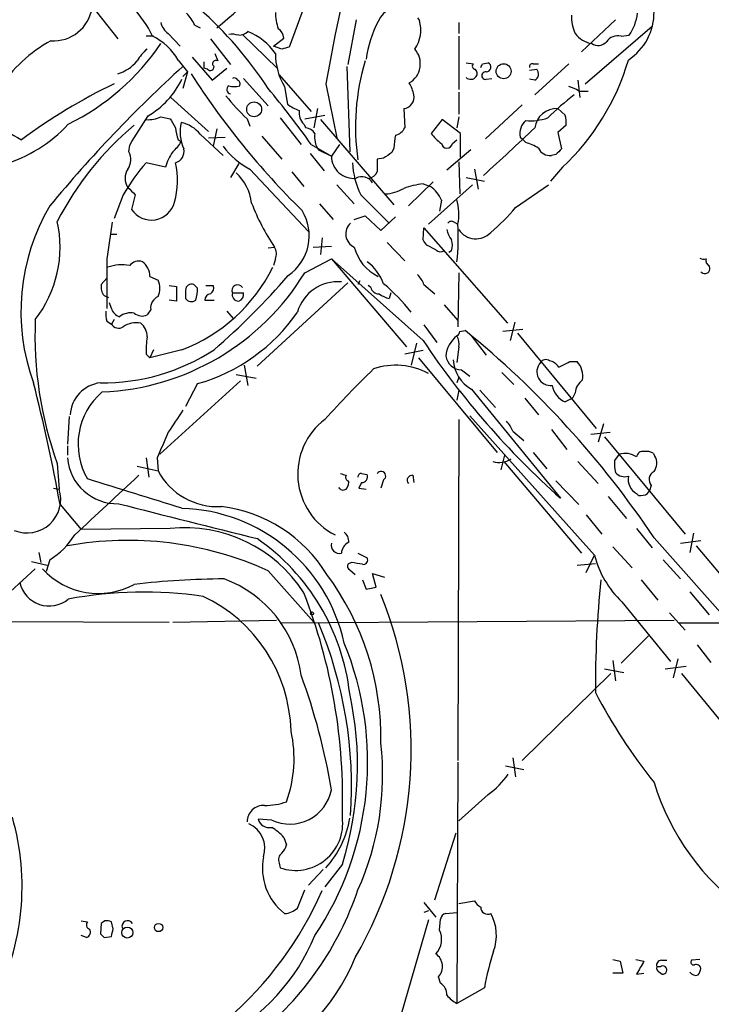
# Model space of a CAD drawing. Extents: x 7 to 1060, y 9 to 884.
# Drawn here: x 591 to 655, y 664 to 755 of the extents above; entities that cross this region are included whole.
import ezdxf

# ---------------------------------------------------------------- set-up
doc = ezdxf.new("R2010")
doc.units = 0
doc.header["$MEASUREMENT"] = 0
doc.layers.add('MAIN', color=5, linetype='CONTINUOUS')

msp = doc.modelspace()

# ---------------------------------------------------------------- linework, layer by layer
at = {"layer": 'MAIN'}
for p, q in [((624.332, 776.4779), (615.6113, 752.7713)), ((594.868, 759.7986), (599.7787, 753.5333)), ((606.8907, 754.8033), (607.3987, 754.5493)), ((621.792, 755.3113), (621.03, 751.1626)), ((627.4647, 755.4806), (627.634, 755.2266)), ((631.2747, 755.0573), (631.2747, 754.0413)), ((645.7527, 755.3113), (642.62, 752.3479)), ((604.4353, 754.0413), (605.536, 752.8559)), ((611.2933, 753.9566), (614.5107, 750.8239)), ((642.9587, 749.3846), (649.1393, 754.7186)), ((646.2607, 753.7873), (647.0227, 753.8719)), ((603.0807, 753.7873), (602.4033, 753.7873)), ((608.33, 753.5333), (610.1927, 751.1626)), ((614.172, 752.8559), (615.1033, 753.6179)), ((631.2747, 753.7873), (631.2747, 748.8766)), ((608.7533, 752.1786), (609.0073, 751.5013)), ((614.934, 752.6019), (614.172, 752.8559)), ((605.3667, 751.5859), (606.2133, 750.4853)), ((606.6367, 751.8399), (608.4993, 749.7233)), ((607.7373, 751.4166), (607.7373, 750.8239)), ((631.952, 751.3319), (632.6293, 751.2473)), ((633.476, 751.2473), (633.984, 751.3319)), ((638.1327, 751.2473), (638.6407, 751.2473)), ((641.4347, 751.2473), (638.302, 748.3686)), ((605.79, 750.0619), (606.2133, 750.4853)), ((606.2133, 750.4853), (605.79, 748.9613)), ((608.076, 750.7393), (607.7373, 750.8239)), ((608.4993, 749.7233), (609.854, 750.8239)), ((614.68, 750.2313), (617.6433, 746.8446)), ((620.9453, 750.9933), (621.1993, 743.1193)), ((637.794, 750.6546), (638.4713, 750.7393)), ((611.378, 749.8926), (613.664, 747.3526)), ((618.998, 749.3846), (620.014, 744.3893)), ((633.8147, 749.8079), (634.3227, 749.8926)), ((638.302, 749.7233), (637.794, 749.8079)), ((642.2813, 749.7233), (642.4507, 748.1146)), ((615.188, 749.1306), (615.442, 747.5219)), ((631.2747, 748.6226), (631.2747, 746.5906)), ((642.366, 748.7073), (643.2127, 748.7073)), ((604.6893, 748.1146), (608.1607, 744.9819)), ((618.236, 747.0986), (617.8973, 745.3206)), ((626.1947, 747.0986), (626.2793, 745.3206)), ((637.1167, 747.4373), (633.73, 744.3046)), ((640.4187, 747.0986), (641.096, 746.5059)), ((603.758, 746.3366), (604.6047, 746.1673)), ((611.7167, 746.1673), (611.9707, 745.4899)), ((614.7647, 746.2519), (616.712, 743.7966)), ((616.966, 745.6593), (617.1353, 745.3206)), ((617.0507, 746.1673), (618.9133, 746.5059)), ((618.49, 746.0826), (625.2633, 738.2086)), ((629.7507, 746.0826), (628.7347, 744.8126)), ((631.444, 744.8126), (629.7507, 746.0826)), ((631.2747, 746.3366), (631.1053, 745.3206)), ((608.9227, 745.2359), (608.584, 743.6273)), ((631.444, 742.6113), (631.444, 744.8126)), ((641.1807, 745.5746), (640.4187, 744.8973)), ((640.4187, 744.8973), (640.7573, 743.3733)), ((605.3667, 744.2199), (605.6207, 744.0506)), ((607.3987, 744.7279), (609.5153, 742.7806)), ((608.1607, 744.3893), (609.6847, 744.4739)), ((613.0713, 744.5586), (614.934, 742.4419)), ((630.682, 743.8813), (631.1053, 744.2199)), ((636.9473, 744.4739), (637.1167, 744.3046)), ((637.4553, 743.9659), (637.1167, 744.3046)), ((600.7947, 743.1193), (600.8793, 743.7119)), ((617.5587, 742.9499), (618.8287, 741.3413)), ((617.6433, 743.7966), (619.506, 742.6959)), ((618.3207, 743.2886), (619.506, 742.6959)), ((620.268, 743.7966), (619.506, 742.6959)), ((625.2633, 743.4579), (625.094, 743.0346)), ((632.3753, 743.2886), (630.174, 741.4259)), ((604.1813, 741.6799), (602.4033, 742.1033)), ((610.9547, 742.0186), (610.1927, 740.7486)), ((624.332, 742.5266), (623.7393, 742.4419)), ((631.2747, 742.1879), (631.3593, 739.2246)), ((640.2493, 742.8653), (639.826, 742.7806)), ((611.9707, 741.5106), (617.3893, 735.7533)), ((615.8653, 741.2566), (616.966, 739.9019)), ((632.714, 741.5106), (633.0527, 739.6479)), ((640.842, 741.6799), (639.7413, 740.4099)), ((628.904, 740.3253), (626.618, 738.1239)), ((631.952, 740.7486), (633.6453, 740.4099)), ((620.014, 740.0713), (621.6227, 738.2933)), ((627.9727, 740.1559), (628.65, 739.9019)), ((628.4807, 736.4306), (632.5447, 740.0713)), ((636.524, 737.9546), (639.572, 740.0713)), ((600.2867, 739.1399), (599.44, 736.9386)), ((601.3873, 739.1399), (601.0487, 737.7853)), ((622.2153, 739.1399), (624.84, 736.5153)), ((629.666, 738.6319), (629.4967, 737.6159)), ((618.4053, 738.2933), (619.6753, 736.8539)), ((621.6227, 736.8539), (622.6387, 737.1926)), ((622.6387, 737.1926), (624.078, 735.8379)), ((624.078, 735.8379), (625.4327, 737.1079)), ((630.8513, 736.5999), (631.19, 736.4306)), ((627.9727, 734.9913), (628.0573, 736.0919)), ((628.0573, 736.0919), (635.762, 727.2866)), ((599.1013, 735.4993), (599.694, 735.4993)), ((618.6593, 735.1606), (618.49, 733.6366)), ((624.6707, 734.7373), (626.2793, 733.0439)), ((613.664, 734.2293), (614.2567, 734.3139)), ((617.8127, 734.3139), (619.506, 734.3986)), ((629.158, 734.0599), (628.3113, 734.4833)), ((630.5973, 733.9753), (630.3433, 733.8059)), ((598.7627, 733.2133), (598.7627, 728.6413)), ((614.3413, 733.2133), (614.172, 732.6206)), ((617.0507, 731.9433), (619.506, 733.2133)), ((619.506, 733.2133), (626.4487, 725.0853)), ((627.9727, 725.6779), (619.506, 733.2133)), ((598.7627, 731.4353), (598.2547, 730.8426)), ((602.742, 731.6046), (603.504, 731.2659)), ((622.1307, 731.1813), (621.9613, 730.8426)), ((631.2747, 731.9433), (631.19, 726.9479)), ((604.52, 730.7579), (605.1973, 730.6733)), ((605.1973, 730.6733), (605.1973, 729.3186)), ((606.044, 730.3346), (606.044, 729.5726)), ((607.1447, 730.5039), (606.806, 730.8426)), ((607.9067, 730.7579), (608.584, 730.7579)), ((621.03, 731.0119), (612.648, 723.3073)), ((623.1467, 730.5886), (622.8927, 730.7579)), ((628.0573, 730.8426), (629.0733, 729.9959)), ((598.5087, 729.8266), (598.932, 729.6573)), ((605.1973, 729.3186), (604.52, 729.4033)), ((607.822, 729.4033), (608.6687, 729.4033)), ((610.362, 730.0806), (611.378, 730.0806)), ((625.0093, 730.0806), (624.84, 729.5726)), ((599.186, 728.6413), (599.0167, 729.1493)), ((602.8267, 728.5566), (602.488, 728.0486)), ((609.854, 728.3873), (610.4467, 727.7099)), ((629.92, 728.9799), (631.19, 727.5406)), ((599.44, 727.6253), (599.186, 727.2019)), ((598.7627, 727.4559), (599.186, 727.2019)), ((628.0573, 727.1173), (629.2427, 725.5086)), ((631.3593, 726.5246), (631.8673, 726.6093)), ((637.2013, 726.6939), (635.3387, 726.5246)), ((636.4393, 727.3713), (636.016, 725.6779)), ((632.3753, 726.1859), (633.8147, 724.3233)), ((636.6933, 726.3553), (643.9747, 717.5499)), ((603.0807, 724.8313), (602.742, 724.0693)), ((605.7053, 724.8313), (602.742, 724.0693)), ((627.9727, 724.7466), (626.2793, 724.4079)), ((627.38, 725.4239), (626.872, 723.3919)), ((631.2747, 725.0853), (631.1053, 723.6459)), ((602.4033, 724.4079), (602.742, 724.0693)), ((627.5493, 724.0693), (634.8307, 715.3486)), ((611.4627, 723.3919), (611.8013, 721.5293)), ((631.5287, 722.9686), (632.2907, 722.3759)), ((641.5193, 723.7306), (642.1967, 723.7306)), ((610.7007, 722.5453), (612.5633, 722.2066)), ((631.2747, 722.2913), (631.1053, 721.7833)), ((635.254, 722.7146), (636.3547, 721.6139)), ((611.124, 721.9526), (603.6733, 715.1793)), ((607.1447, 721.6986), (606.044, 719.5819)), ((631.2747, 721.1059), (631.1053, 720.1746)), ((632.46, 721.1906), (640.6727, 711.1153)), ((633.222, 721.1059), (634.6613, 719.4973)), ((637.3707, 720.3439), (638.6407, 718.8199)), ((641.7733, 720.3439), (641.096, 720.0053)), ((642.0273, 720.8519), (641.7733, 720.3439)), ((595.2913, 718.6506), (595.122, 716.1106)), ((631.2747, 718.3966), (631.19, 686.9006)), ((632.2907, 718.7353), (643.8053, 705.8659)), ((639.826, 717.4653), (641.2653, 715.6026)), ((644.652, 717.9733), (644.144, 716.2799)), ((636.27, 717.2959), (637.286, 716.4493)), ((643.4667, 717.0419), (645.2447, 717.2113)), ((644.7367, 716.7879), (652.1873, 707.8133)), ((595.122, 715.9413), (595.122, 715.0946)), ((602.4033, 714.8406), (602.6573, 713.0626)), ((603.4193, 714.8406), (603.504, 713.6553)), ((635.508, 715.0946), (635.1693, 713.7399)), ((638.1327, 715.3486), (639.4027, 713.8246)), ((646.0913, 715.1793), (645.668, 714.5866)), ((649.224, 715.2639), (649.3933, 715.0099)), ((594.1907, 714.3326), (594.36, 711.9619)), ((601.5567, 714.0786), (603.504, 713.6553)), ((635.4233, 714.5019), (642.62, 706.0353)), ((642.2813, 714.5019), (644.144, 712.4699)), ((622.3, 713.4013), (622.808, 713.3166)), ((627.0413, 713.2319), (627.126, 712.5546)), ((593.852, 712.0466), (594.36, 711.9619)), ((621.03, 712.7239), (621.1147, 712.5546)), ((622.3, 712.5546), (622.046, 712.0466)), ((622.046, 712.0466), (622.7233, 711.9619)), ((624.332, 712.8086), (624.078, 712.0466)), ((640.2493, 712.7239), (642.366, 710.5226)), ((649.0547, 712.3006), (648.8853, 711.7926)), ((645.0753, 711.2846), (646.7687, 709.2526)), ((647.7, 711.5386), (647.8693, 711.3693)), ((648.716, 711.5386), (648.8853, 711.7926)), ((594.4447, 710.5226), (596.392, 708.2366)), ((643.0433, 709.5913), (644.4827, 707.8133)), ((604.6047, 708.3213), (596.392, 708.2366)), ((647.7, 708.3213), (649.1393, 706.5433)), ((649.3087, 707.4746), (664.3793, 690.4566)), ((652.9493, 707.8979), (652.6107, 706.1199)), ((645.4987, 706.6279), (647.2767, 704.6806)), ((651.764, 706.9666), (653.6267, 707.2206)), ((653.2033, 706.7126), (660.2307, 698.3306)), ((592.4973, 706.1199), (592.6667, 705.1886)), ((621.9613, 706.0353), (622.808, 705.6119)), ((643.0433, 704.2573), (643.8053, 705.8659)), ((591.82, 705.2733), (593.2593, 704.9346)), ((593.5133, 705.4426), (593.1747, 704.3419)), ((621.3687, 705.1886), (621.03, 705.0193)), ((642.1967, 704.9346), (643.89, 705.1039)), ((650.1553, 705.4426), (651.764, 703.6646)), ((588.6873, 701.4633), (592.1587, 704.5959)), ((613.664, 704.4266), (617.8973, 699.6853)), ((621.1993, 704.5113), (621.7073, 704.0879)), ((623.6547, 702.9026), (623.316, 704.1726)), ((623.316, 704.1726), (624.4167, 703.8339)), ((622.3847, 703.5799), (622.7233, 702.7333)), ((648.1233, 703.5799), (649.6473, 701.7173)), ((622.7233, 702.7333), (623.6547, 702.9026)), ((652.6107, 702.4793), (654.3887, 700.3626)), ((646.3453, 701.5479), (650.8327, 696.0446)), ((650.748, 700.5319), (652.1873, 698.9233)), ((542.9673, 699.8546), (604.52, 699.6853)), ((604.8587, 699.6853), (614.426, 699.8546)), ((614.7647, 699.6006), (651.1713, 699.8546)), ((651.5947, 699.6006), (669.1207, 699.6006)), ((648.8007, 698.4153), (646.2607, 695.8753)), ((653.288, 697.5686), (654.558, 695.9599)), ((645.4987, 696.1293), (645.7527, 694.2666)), ((651.51, 696.2986), (651.0867, 694.5206)), ((645.3293, 694.9439), (637.1167, 686.9006)), ((644.7367, 695.3673), (646.5147, 695.0286)), ((650.3247, 695.3673), (652.272, 695.6213)), ((651.8487, 694.9439), (659.0453, 686.1386)), ((631.19, 686.7313), (631.1053, 664.4639)), ((636.27, 687.1546), (636.524, 685.3766)), ((635.5927, 686.3926), (637.286, 686.0539)), ((633.984, 683.7679), (631.2747, 681.3126)), ((614.0027, 681.3973), (612.7327, 681.4819)), ((629.0733, 674.0313), (631.0207, 680.2119)), ((615.1033, 679.7886), (615.3573, 679.1113)), ((614.68, 677.4179), (614.7647, 676.9946)), ((618.744, 676.8253), (617.3893, 675.3859)), ((620.522, 677.3333), (618.9133, 675.2166)), ((616.3733, 673.2693), (617.0507, 674.9626)), ((631.2747, 673.6926), (632.714, 673.9466)), ((628.0573, 673.7773), (629.158, 672.4226)), ((628.4807, 673.0153), (628.0573, 672.8459)), ((596.392, 672.0839), (596.9847, 671.9993)), ((598.5933, 672.0839), (598.2547, 671.8299)), ((599.3553, 671.3219), (599.186, 671.9993)), ((628.4807, 672.1686), (625.5173, 662.0086)), ((629.4967, 671.2373), (629.5813, 672.2533)), ((630.0893, 672.7613), (631.1053, 672.8459)), ((598.2547, 671.8299), (598.17, 670.8986)), ((596.9, 670.5599), (596.392, 670.7293)), ((598.5087, 670.5599), (599.186, 670.6446)), ((645.4987, 668.5279), (646.176, 668.3586)), ((646.176, 668.3586), (646.43, 667.2579)), ((647.6153, 668.5279), (648.3773, 668.3586)), ((649.986, 668.4433), (650.494, 668.4433)), ((653.542, 668.5279), (652.78, 668.4433)), ((649.9013, 667.8506), (649.5627, 667.8506)), ((629.5813, 666.3266), (629.412, 666.9193)), ((646.43, 667.2579), (645.4987, 667.2579)), ((647.7, 667.1733), (648.3773, 667.2579)), ((649.8167, 667.3426), (650.0707, 667.1733)), ((633.6453, 665.9033), (631.1053, 664.4639))]:
    msp.add_line(p, q, dxfattribs=at)
for centre, radius in [((635.4151, 750.5486), 0.6946), ((612.3758, 747.03), 0.6871), ((617.7279, 700.4755), 0.1411), ((600.6578, 671.0058), 0.5114), ((603.5463, 671.4701), 0.3815)]:
    msp.add_circle(centre, radius, dxfattribs=at)
for centre, radius, start, end in [((851.8543, 707.4445), 236.6031, 160.749418, 169.789838), ((581.8983, 787.6871), 42.7602, 309.197788, 337.975499), ((626.1832, 754.0551), 2.5975, 76.551198, 155.266148), ((593.8392, 756.9676), 3.6118, 266.170835, 351.149512), ((592.6555, 748.673), 11.5361, 26.316504, 42.701866), ((603.4052, 753.2042), 3.8348, 24.645013, 44.748556), ((582.9527, 728.9061), 36.6796, 33.14548, 48.381755), ((619.2928, 756.0307), 4.9517, 180.487144, 198.437876), ((645.455, 755.6072), 3.7685, 178.062634, 204.552672), ((644.0411, 755.9863), 5.2683, 303.35797, 0.946215), ((643.1224, 756.4934), 4.6994, 326.093856, 352.793776), ((605.3659, 755.3955), 1.6431, 191.878242, 235.50333), ((633.0893, 750.2938), 10.457, 152.379032, 172.434322), ((624.7971, 754.3376), 2.9729, 324.278833, 17.399438), ((610.2774, 751.5876), 2.3826, 73.484793, 96.122164), ((610.9039, 755.2263), 1.3554, 272.148008, 311.461517), ((609.6759, 748.9504), 5.6734, 34.681102, 67.998677), ((614.003, 753.5335), 1.1035, 4.386361, 57.538365), ((643.9206, 755.4267), 2.346, 216.194361, 260.943195), ((600.0339, 741.6786), 13.3404, 118.844607, 146.913042), ((585.4025, 765.5446), 22.1708, 296.245029, 325.884823), ((600.5433, 748.7687), 5.5859, 30.28789, 63.954225), ((644.1355, 753.9396), 1.0147, 234.850244, 319.404217), ((645.9585, 752.5328), 1.2904, 76.45591, 144.653307), ((605.3253, 749.2567), 4.3864, 130.303627, 149.221727), ((620.0365, 752.1191), 5.6955, 179.40143, 211.648692), ((657.6285, 583.3382), 174.5652, 103.927638, 104.156789), ((625.677, 751.2431), 2.049, 300.038652, 41.539725), ((598.7204, 753.8294), 3.6694, 286.762807, 320.620066), ((608.838, 751.2473), 0.3053, 56.315138, 236.315138), ((642.5221, 745.4312), 20.7893, 163.023366, 188.502911), ((632.8047, 751.0235), 0.2843, 128.087058, 268.790557), ((548.6864, 793.4179), 94.6976, 333.327176, 333.556278), ((633.8087, 750.9267), 0.4415, 270.77878, 66.605443), ((638.0904, 750.9509), 0.2994, 81.878017, 188.121983), ((625.8863, 757.7121), 21.925, 313.010381, 343.774614), ((688.333, 659.9615), 122.8826, 132.20014, 140.500334), ((666.8254, 788.7956), 71.5092, 212.554945, 225.604134), ((608.3377, 750.9471), 0.3342, 218.450945, 7.945841), ((632.5023, 750.3583), 0.4827, 322.11877, 52.11877), ((633.7385, 750.1466), 0.3472, 77.320824, 282.679176), ((638.0058, 750.2948), 0.6436, 297.39704, 43.678024), ((621.5582, 703.1013), 51.2968, 115.542542, 126.718484), ((598.4449, 753.3817), 8.0923, 300.669663, 333.792121), ((610.5313, 749.5538), 0.3787, 26.585347, 116.55152), ((610.7007, 749.3847), 0.3786, 333.421413, 63.434949), ((623.9788, 747.79), 3.1999, 10.417271, 31.654071), ((632.3819, 750.4127), 0.6119, 225.364177, 325.021787), ((610.2667, 748.8696), 0.4228, 125.14856, 259.920588), ((610.5313, 750.6964), 1.5658, 251.068631, 288.931369), ((544.8099, 691.7953), 89.4921, 35.525926, 39.701096), ((640.9486, 746.825), 2.3563, 53.019707, 78.094435), ((623.4458, 758.9129), 17.3212, 217.85337, 227.378281), ((617.5925, 750.1977), 3.4329, 231.211686, 252.193142), ((626.0863, 748.1545), 1.0615, 275.861521, 11.635966), ((659.8876, 725.0698), 29.4084, 127.603718, 133.922896), ((617.9816, 746.7034), 1.4565, 171.077682, 225.792749), ((640.3041, 745.0861), 2.0158, 86.740863, 173.319554), ((602.0685, 764.8725), 23.4844, 233.485623, 241.572142), ((585.4072, 754.7592), 13.373, 286.455112, 317.119953), ((-75.6464, 1168.4305), 798.7947, 327.8796551, 328.1088304), ((602.5721, 748.9217), 2.8441, 266.597459, 294.643023), ((816.5151, 872.7328), 246.8296, 210.848162, 211.077365), ((609.429, 744.9818), 3.9013, 167.463865, 204.34915), ((604.9121, 742.6975), 3.2103, 39.232897, 77.248183), ((638.5032, 744.8019), 1.5901, 131.223889, 191.904247), ((637.9209, 750.5278), 4.5538, 264.131534, 290.119411), ((638.8074, 745.8283), 2.3868, 353.898391, 16.492768), ((619.5492, 723.6876), 28.4952, 129.816899, 152.863485), ((608.2622, 745.4677), 3.1529, 182.674103, 203.313364), ((617.0505, 744.2196), 1.1043, 32.481141, 85.595723), ((620.0564, 744.474), 2.1019, 170.729485, 214.331206), ((625.1222, 745.8991), 1.2937, 283.888001, 333.43693), ((631.7392, 746.8858), 3.6504, 214.606903, 235.393097), ((-464.7462, 1928.447), 1617.5609, 312.7647296, 312.9939119), ((602.9118, 745.4897), 3.0674, 309.397568, 332.020577), ((639.8631, 741.9763), 14.6748, 169.528856, 174.205413), ((630.174, 743.9744), 0.5165, 190.385221, 349.61478), ((635.6335, 738.0778), 6.1635, 60.797048, 72.807738), ((599.4059, 742.3858), 1.5706, 326.133878, 27.840945), ((609.3443, 740.1292), 5.3909, 146.312585, 163.282432), ((604.8164, 743.1447), 1.0827, 285.882157, 12.189006), ((615.4727, 748.0555), 7.4229, 216.623822, 241.849962), ((751.7129, 552.2808), 228.9527, 123.575483, 123.804666), ((639.672, 743.8868), 1.1169, 202.581589, 277.925512), ((767.5032, 616.1194), 179.6053, 134.885409, 135.114591), ((616.448, 729.8343), 18.6489, 138.860578, 150.066866), ((597.488, 740.4594), 7.7999, 345.167004, 12.16684), ((621.5853, 742.7333), 2.0796, 181.030458, 275.704014), ((629.0632, 742.4804), 7.6192, 182.836907, 206.003758), ((920.089, 741.8492), 296.3503, 179.885408, 180.114572), ((601.9941, 740.6639), 1.5381, 146.600247, 213.396643), ((607.7097, 737.8634), 4.4601, 6.624206, 47.885313), ((622.7658, 741.722), 1.079, 281.303684, 334.448991), ((622.3424, 739.6903), 1.1184, 29.476083, 119.480543), ((770.386, 908.791), 239.462, 224.881179, 225.110379), ((624.3027, 742.9631), 3.7438, 273.04086, 300.356135), ((628.9719, 732.013), 8.204, 96.995686, 109.78668), ((627.2997, 737.7803), 2.5149, 19.793132, 57.525138), ((602.8877, 739.0092), 2.209, 213.644748, 345.673751), ((630.3483, 745.2783), 19.472, 200.755207, 214.269505), ((626.1305, 737.3877), 5.1492, 349.288, 14.956002), ((609.9616, 728.3485), 19.1339, 149.276533, 200.06702), ((613.0117, 735.3604), 4.45, 304.414293, 31.727785), ((619.9595, 752.2331), 21.8691, 310.761142, 319.238858), ((583.5404, 734.3159), 10.9105, 322.176924, 12.53889), ((1445.6733, 607.9056), 856.1306, 171.3544778, 171.5836588), ((630.5934, 736.2883), 0.4044, 50.386678, 145.854122), ((622.1486, 735.5216), 1.3172, 131.025927, 246.469002), ((632.4796, 736.4087), 2.3563, 191.905565, 216.980293), ((610.899, 735.189), 20.329, 353.703071, 3.501545), ((632.8566, 736.9651), 1.8945, 213.385587, 316.815894), ((501.142, 650.0873), 152.6261, 33.57027, 33.799453), ((629.1594, 734.4833), 1.525, 340.542042, 19.457958), ((613.1983, 733.679), 1.2342, 337.832221, 30.958184), ((625.6529, 735.3395), 4.1586, 194.277503, 243.910005), ((629.5934, 734.5076), 0.6245, 225.797976, 301.531771), ((601.726, 731.9009), 1.1112, 72.254739, 139.635267), ((601.0483, 731.6045), 1.6937, 0.003383, 53.121983), ((620.1826, 729.4028), 4.4206, 20.173459, 53.565343), ((653.9652, 734.1445), 0.9465, 243.440363, 280.316217), ((654.5579, 733.0439), 0.4558, 158.184586, 248.212594), ((600.202, 728.471), 4.2045, 80.729896, 108.79607), ((600.1943, 739.3135), 15.4953, 290.833627, 333.713751), ((654.0077, 732.3242), 0.4702, 217.864296, 37.891013), ((597.4063, 743.9307), 23.013, 272.323538, 328.607635), ((601.8738, 730.5039), 1.7995, 334.947329, 25.052671), ((565.7783, 774.5797), 65.6848, 310.766148, 319.233852), ((620.1078, 727.2233), 3.8873, 85.137579, 163.880288), ((625.5882, 729.9257), 2.6338, 20.372473, 44.564679), ((599.5666, 730.6308), 1.3289, 170.829003, 217.241562), ((606.5944, 730.3346), 0.5503, 67.386542, 180), ((602.9863, 730.5806), 4.1591, 343.55674, 358.943322), ((608.0759, 730.5039), 0.5681, 296.574073, 26.56054), ((610.8538, 730.2866), 0.5332, 34.494689, 202.727321), ((623.8733, 730.7366), 0.7415, 191.51299, 272.736234), ((611.985, 716.4373), 19.037, 38.555695, 49.565521), ((603.9329, 728.7106), 1.1169, 112.581589, 187.925512), ((606.5943, 729.9534), 0.6692, 214.682699, 304.706526), ((608.4092, 729.414), 0.5873, 97.750666, 181.043932), ((610.9534, 729.9291), 0.6105, 165.631426, 270.122006), ((610.7672, 729.9213), 0.6312, 287.280921, 14.617437), ((625.3261, 731.8782), 2.3563, 233.019707, 258.094435), ((601.047, 728.1332), 2.3826, 173.877836, 196.515207), ((600.2865, 728.9798), 1.1514, 197.097241, 252.902759), ((627.144, 726.1717), 35.0155, 177.620793, 199.761791), ((601.0064, 726.5241), 1.7195, 80.077529, 127.989542), ((602.0223, 729.0221), 1.0792, 228.177748, 295.56538), ((602.6399, 737.7439), 16.6657, 285.682358, 325.492646), ((599.8599, 727.6103), 0.788, 211.216895, 302.794642), ((601.5067, 725.1431), 2.1785, 79.724324, 124.057717), ((600.9599, 726.0768), 1.5292, 357.743981, 52.289319), ((576.553, 658.6737), 87.6066, 33.851741, 50.846944), ((610.5023, 724.7881), 8.1079, 171.285053, 182.687724), ((691.8458, 768.5623), 76.934, 213.877412, 228.305733), ((632.6387, 724.0565), 2.5559, 126.866311, 175.914383), ((630.8091, 726.5669), 0.5518, 302.463229, 355.603684), ((629.9195, 725.3815), 1.3872, 347.671, 31.258436), ((598.4515, 740.4187), 18.6375, 269.134575, 303.243965), ((631.5291, 724.4197), 1.4511, 187.169092, 269.984206), ((633.9985, 724.0359), 3.2347, 182.409689, 241.599189), ((639.3142, 723.3263), 0.597, 54.992255, 147.630393), ((684.0142, 660.153), 87.3524, 133.939317, 138.182066), ((625.4664, 717.1506), 6.2537, 61.183707, 109.287928), ((639.77, 722.8006), 1.2791, 138.635409, 276.315458), ((639.3882, 722.5308), 1.3123, 31.815166, 78.193419), ((514.0113, 977.4765), 283.9811, 296.450469, 296.679652), ((640.8058, 722.3905), 1.9314, 349.463258, 43.93435), ((643.6576, 720.7065), 1.6368, 125.604007, 174.903501), ((449.0423, 684.7156), 147.6748, 10.064434, 14.537222), ((598.554, 718.6224), 3.1841, 96.9266, 176.44387), ((641.9555, 721.8967), 2.0775, 190.185951, 245.561751), ((602.4748, 716.1044), 6.3602, 130.557618, 210.322903), ((1113.0891, 379.568), 610.5176, 146.194685, 146.4238785), ((622.7173, 713.3541), 6.3165, 127.030453, 242.949369), ((633.8009, 716.379), 2.6338, 20.372473, 44.567756), ((1196.5988, 462.0275), 644.8072, 156.6871132, 156.9162973), ((599.7459, 715.2476), 4.6418, 185.030264, 271.449279), ((634.9845, 716.4257), 2.0085, 253.299116, 303.761274), ((646.6415, 713.4428), 1.8216, 54.473291, 107.580505), ((648.2696, 714.8714), 0.5721, 79.149649, 174.594322), ((648.5466, 714.0786), 1.3652, 60.251995, 97.123455), ((648.2467, 714.3552), 1.3203, 323.543207, 29.726043), ((649.0126, 714.2904), 3.3577, 174.939051, 193.862835), ((1974.6151, -771.1723), 2021.9497, 132.7649796, 132.994162), ((608.9896, 716.5417), 6.1986, 207.752341, 273.296116), ((662.9567, 840.3165), 133.8752, 251.443679, 251.672862), ((621.1993, 713.0625), 0.3786, 153.421413, 243.434949), ((622.2577, 713.1049), 0.2994, 81.878017, 188.121983), ((622.3, 713.105), 0.5503, 270, 22.613458), ((624.0991, 713.1684), 0.4286, 302.915146, 147.084854), ((626.982, 712.7662), 0.4694, 82.743283, 219.145968), ((646.6143, 714.2581), 1.157, 221.867952, 286.246735), ((648.4448, 712.8762), 1.531, 169.800593, 240.890144), ((649.6719, 712.8376), 0.818, 116.358321, 221.025171), ((-75.9968, -1468.6105), 2282.9505, 72.626118, 72.8553036), ((620.5908, 712.3218), 0.4499, 205.055368, 306.86735), ((620.1572, 712.6142), 0.9594, 317.162672, 356.438195), ((591.4085, 711.012), 3.1006, 247.28646, 17.840063), ((648.0389, 712.723), 1.3643, 262.858836, 299.75582), ((1410.5991, 3905.1476), 3295.8125, 255.759673, 255.9888577), ((605.2311, 694.3677), 15.8233, 12.297634, 88.282677), ((607.7276, 697.1399), 13.3121, 31.461782, 83.017094), ((605.9626, 695.2992), 13.0927, 32.815422, 95.953093), ((589.5763, 711.6656), 7.3638, 302.319617, 327.680384), ((620.0699, 707.1382), 1.0484, 355.245435, 53.650382), ((600.7431, 675.9648), 31.2574, 65.583215, 100.360016), ((601.1794, 690.8263), 20.1465, 6.42659, 55.301357), ((620.2679, 706.7972), 0.7805, 167.464822, 282.535178), ((621.6286, 705.9748), 1.1929, 115.518895, 177.09274), ((652.5693, 708.1151), 9.048, 194.393788, 226.536931), ((621.3688, 704.85), 0.3787, 153.44848, 243.414653), ((579.551, 451.0999), 257.5069, 80.424912, 80.654091), ((622.4675, 705.4076), 0.3971, 257.962694, 30.963757), ((597.9881, 709.281), 6.9638, 222.282046, 298.422793), ((598.8249, 689.002), 25.2579, 358.882274, 36.674903), ((593.4355, 703.9551), 2.7881, 193.042366, 309.44036), ((609.9858, 629.3476), 74.318, 90.297435, 96.709598), ((605.8271, 693.3565), 10.9769, 7.422767, 69.896711), ((743.3162, 693.5352), 99.4269, 174.201745, 180.212814), ((602.2013, 664.1199), 38.3257, 81.822582, 100.515661), ((601.639, 689.2516), 14.1462, 1.451359, 64.842314), ((568.1574, 683.3509), 52.3922, 358.141001, 21.314287), ((588.6138, 687.8851), 38.2538, 329.894598, 22.016294), ((582.4021, 684.4773), 38.9726, 356.091202, 22.833219), ((594.0473, 686.7704), 28.813, 326.169901, 22.373591), ((562.2965, 674.7484), 57.9836, 9.372634, 20.204817), ((591.3128, 686.4781), 30.6073, 342.615735, 12.45892), ((690.3532, 717.5915), 52.4923, 207.730804, 218.563751), ((604.4486, 687.0725), 11.6127, 339.946877, 12.621069), ((598.5225, 685.5637), 25.7247, 335.663307, 6.57506), ((629.8341, 689.7805), 7.3057, 304.61346, 325.38654), ((671.1528, 691.5781), 22.8513, 197.074543, 234.689903), ((615.6838, 684.9029), 3.8879, 244.380092, 349.453673), ((613.4583, 688.2186), 5.4683, 268.606319, 290.32059), ((613.2679, 681.2016), 1.5514, 87.879587, 179.028665), ((567.8242, 675.2687), 23.1164, 332.607681, 16.027991), ((613.7741, 681.7782), 1.0827, 195.882157, 282.189006), ((616.2095, 681.0956), 4.3481, 250.592419, 7.342557), ((612.7254, 682.8306), 8.5677, 317.06502, 351.516091), ((610.8798, 678.7863), 2.4851, 341.811486, 66.115699), ((611.7581, 676.9513), 4.3864, 40.303627, 59.221727), ((613.7319, 679.5157), 1.675, 315.863544, 346.028469), ((618.4363, 676.9521), 5.3023, 168.484718, 232.220643), ((615.4281, 677.7142), 0.8047, 127.882478, 201.607035), ((587.6683, 688.5438), 33.8703, 311.110941, 336.204271), ((594.3692, 684.2136), 29.1016, 308.696244, 341.464876), ((634.0261, 674.666), 1.4964, 208.735138, 241.264862), ((615.0699, 674.6737), 1.916, 273.533805, 312.863878), ((633.9533, 673.342), 0.6467, 178.94565, 296.117344), ((597.2952, 671.717), 0.4196, 137.723556, 250.334234), ((598.7628, 671.1527), 0.9465, 63.440363, 100.316217), ((600.6815, 671.5878), 0.5126, 28.184924, 200.70126), ((630.1743, 672.1683), 0.5991, 98.157154, 171.842846), ((630.5523, 670.7466), 4.2004, 339.708179, 28.66217), ((596.7729, 671.0256), 0.4827, 285.265529, 37.864574), ((429.9633, 713.3038), 174.5168, 345.851156, 346.080363), ((627.7375, 670.3812), 1.9564, 316.557445, 25.949484), ((683.0393, 755.4292), 119.7841, 224.885442, 225.114558), ((600.4176, 677.9811), 19.0025, 297.735833, 337.565777), ((657.9514, 661.6256), 24.6796, 161.907533, 170.018568), ((605.4815, 675.0972), 17.4423, 289.168648, 338.474366), ((628.3459, 667.8649), 1.425, 318.427898, 55.258312), ((944.3553, 498.4457), 341.282, 150.141042, 150.370231), ((650.0048, 667.9824), 0.4613, 92.335786, 196.600508), ((652.9776, 668.2739), 0.2603, 139.39393, 282.519254), ((649.9437, 667.7236), 0.4016, 161.565051, 251.565051), ((650.1215, 667.5458), 0.3759, 262.234148, 125.845888), ((653.2034, 667.6284), 0.4266, 7.12335, 113.397882), ((652.6698, 667.7406), 0.9587, 317.151439, 356.453861), ((653.161, 667.7235), 0.6693, 214.689739, 288.440363), ((628.9604, 665.2823), 1.2149, 357.33919, 59.265937), ((632.5444, 667.1728), 3.0674, 219.397568, 242.020577)]:
    msp.add_arc(centre, radius, start, end, dxfattribs=at)

doc.saveas('drawing.dxf')
